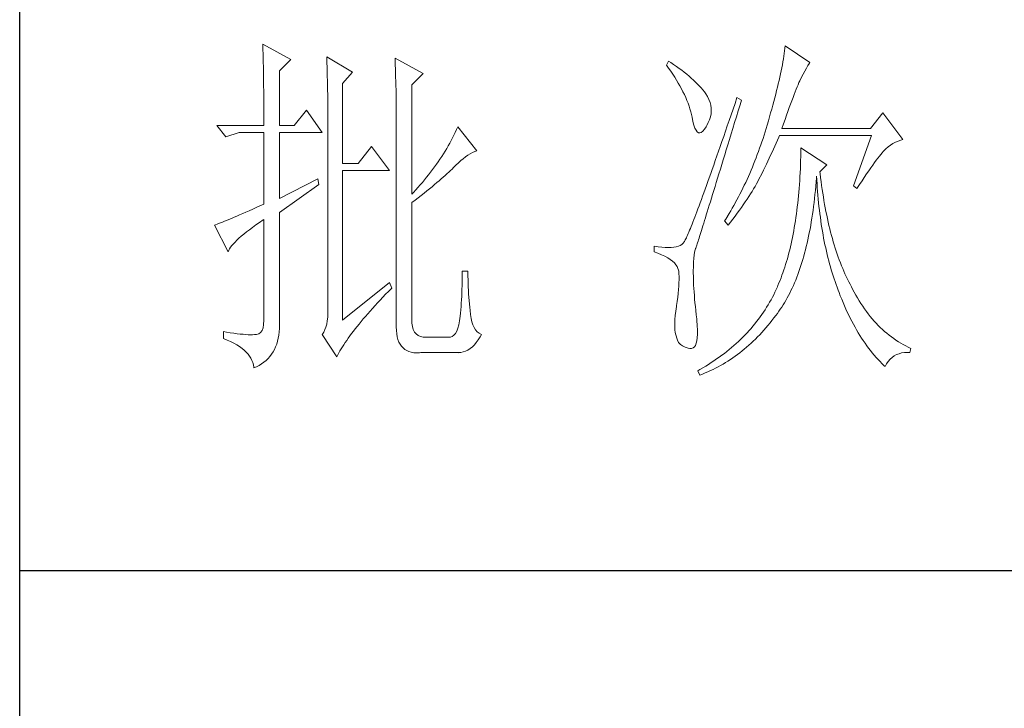
# Model space of a CAD drawing. Units: millimetres. Extents: x 39016 to 44721, y -50968 to -33199.
# Drawn here: x 44116 to 44321, y -35097 to -34954 of the extents above; entities that cross this region are included whole.
import ezdxf

# ---------------------------------------------------------------- set-up
doc = ezdxf.new("R2010")
doc.units = ezdxf.units.MM
doc.layers.add('轮廓线', color=7, linetype='Continuous', lineweight=25)

# ---------------------------------------------------------------- blocks, each defined once
blk = doc.blocks.new('A3')
for p, q in [((3400.05, -1395), (3400.05, 1395)), ((3750, 178.52), (3400.05, 178.52))]:
    blk.add_line(p, q)
at = {"layer": '轮廓线', "color": 7, "lineweight": 0}
for p, q in [((3433.76, 251.59), (3433.77, 251.17)), ((3437.65, 249.45), (3433.76, 251.59)), ((3506.21, 251.39), (3506.17, 251.05)), ((3509.63, 249.06), (3506.21, 251.39)), ((3433.77, 251.17), (3433.78, 250.75)), ((3433.78, 250.75), (3433.8, 250.31)), ((3433.8, 250.31), (3433.81, 249.88)), ((3506.01, 249.94), (3505.95, 249.55)), ((3506.07, 250.32), (3506.01, 249.94)), ((3506.12, 250.69), (3506.07, 250.32)), ((3506.17, 251.05), (3506.12, 250.69)), ((3433.81, 249.88), (3433.82, 249.43)), ((3433.82, 249.43), (3433.83, 248.99)), ((3433.83, 248.99), (3433.84, 248.53)), ((3433.84, 248.53), (3433.85, 248.07)), ((3436.09, 247.89), (3437.65, 249.45)), ((3442.62, 249.84), (3442.64, 249.39)), ((3446.2, 247.7), (3442.62, 249.84)), ((3442.64, 249.39), (3442.65, 248.94)), ((3442.65, 248.94), (3442.67, 248.48)), ((3452.1, 249.64), (3452.13, 249.16)), ((3455.99, 247.51), (3452.1, 249.64)), ((3452.13, 249.16), (3452.14, 248.68)), ((3452.14, 248.68), (3452.16, 248.2)), ((3490.04, 249.26), (3489.73, 248.67)), ((3489.73, 248.67), (3490.04, 248.26)), ((3490.34, 249.05), (3490.04, 249.26)), ((3490.74, 248.79), (3490.34, 249.05)), ((3491.13, 248.51), (3490.74, 248.79)), ((3505.81, 248.75), (3505.73, 248.33)), ((3505.89, 249.16), (3505.81, 248.75)), ((3505.95, 249.55), (3505.89, 249.16)), ((3509.15, 248.26), (3509.36, 248.62)), ((3509.36, 248.62), (3509.56, 248.95)), ((3509.56, 248.95), (3509.63, 249.06)), ((3433.85, 248.07), (3433.86, 247.61)), ((3433.86, 247.61), (3433.86, 247.14)), ((3436.09, 240.31), (3436.09, 247.89)), ((3442.67, 248.48), (3442.69, 248.01)), ((3442.69, 248.01), (3442.7, 247.55)), ((3442.7, 247.55), (3442.71, 247.08)), ((3444.8, 246.14), (3446.2, 247.7)), ((3452.16, 248.2), (3452.18, 247.71)), ((3452.18, 247.71), (3452.23, 245.78)), ((3454.43, 245.95), (3455.99, 247.51)), ((3490.04, 248.26), (3490.33, 247.85)), ((3490.33, 247.85), (3490.61, 247.44)), ((3490.61, 247.44), (3490.88, 247.03)), ((3491.5, 248.24), (3491.13, 248.51)), ((3491.87, 247.97), (3491.5, 248.24)), ((3492.21, 247.7), (3491.87, 247.97)), ((3492.55, 247.42), (3492.21, 247.7)), ((3492.88, 247.15), (3492.55, 247.42)), ((3493.19, 246.88), (3492.88, 247.15)), ((3505.56, 247.47), (3505.46, 247.03)), ((3505.65, 247.91), (3505.56, 247.47)), ((3505.73, 248.33), (3505.65, 247.91)), ((3508.47, 247.01), (3508.7, 247.45)), ((3508.7, 247.45), (3508.93, 247.87)), ((3508.93, 247.87), (3509.15, 248.26)), ((3433.86, 247.14), (3433.87, 246.66)), ((3433.87, 246.66), (3433.88, 246.18)), ((3433.88, 246.18), (3433.88, 245.69)), ((3442.71, 247.08), (3442.72, 246.6)), ((3442.72, 246.6), (3442.74, 246.12)), ((3442.74, 246.12), (3442.74, 245.64)), ((3444.8, 235.06), (3444.8, 246.14)), ((3454.43, 230.78), (3454.43, 245.95)), ((3490.88, 247.03), (3491.14, 246.62)), ((3491.14, 246.62), (3491.38, 246.21)), ((3491.38, 246.21), (3491.61, 245.81)), ((3491.61, 245.81), (3491.83, 245.4)), ((3493.49, 246.61), (3493.19, 246.88)), ((3493.77, 246.34), (3493.49, 246.61)), ((3494.04, 246.07), (3493.77, 246.34)), ((3494.31, 245.79), (3494.04, 246.07)), ((3494.56, 245.52), (3494.31, 245.79)), ((3505.25, 246.11), (3505.14, 245.64)), ((3505.36, 246.57), (3505.25, 246.11)), ((3505.46, 247.03), (3505.36, 246.57)), ((3507.87, 245.68), (3507.99, 245.98)), ((3507.99, 245.98), (3508.11, 246.26)), ((3508.11, 246.26), (3508.22, 246.5)), ((3508.22, 246.5), (3508.23, 246.53)), ((3508.23, 246.53), (3508.47, 247.01)), ((3433.88, 245.69), (3433.89, 245.2)), ((3433.89, 245.2), (3433.89, 244.7)), ((3433.89, 244.7), (3433.9, 244.19)), ((3442.74, 245.64), (3442.75, 245.15)), ((3442.75, 245.15), (3442.76, 244.65)), ((3442.76, 244.65), (3442.76, 244.16)), ((3452.23, 245.78), (3452.24, 245.3)), ((3452.24, 245.3), (3452.25, 244.81)), ((3452.25, 244.81), (3452.25, 244.33)), ((3491.83, 245.4), (3492.03, 245)), ((3492.03, 245), (3492.23, 244.6)), ((3492.23, 244.6), (3492.41, 244.2)), ((3494.79, 245.25), (3494.56, 245.52)), ((3495.01, 244.98), (3494.79, 245.25)), ((3495.19, 244.73), (3495.01, 244.98)), ((3495.43, 244.33), (3495.19, 244.73)), ((3504.9, 244.66), (3504.77, 244.16)), ((3505.02, 245.15), (3504.9, 244.66)), ((3505.14, 245.64), (3505.02, 245.15)), ((3507.29, 244.19), (3507.45, 244.61)), ((3507.45, 244.61), (3507.6, 244.99)), ((3507.6, 244.99), (3507.74, 245.35)), ((3507.74, 245.35), (3507.87, 245.68)), ((3433.9, 244.19), (3433.9, 243.68)), ((3433.9, 243.68), (3433.91, 243.17)), ((3433.91, 243.17), (3433.91, 242.64)), ((3442.76, 244.16), (3442.77, 243.66)), ((3442.77, 243.66), (3442.77, 243.15)), ((3442.77, 243.15), (3442.77, 242.64)), ((3452.25, 244.33), (3452.26, 243.37)), ((3452.26, 243.37), (3452.26, 242.88)), ((3492.41, 244.2), (3492.58, 243.8)), ((3492.58, 243.8), (3492.73, 243.4)), ((3492.73, 243.4), (3492.87, 243)), ((3495.63, 243.93), (3495.43, 244.33)), ((3495.78, 243.53), (3495.63, 243.93)), ((3495.88, 243.12), (3495.78, 243.53)), ((3495.94, 242.72), (3495.88, 243.12)), ((3499.25, 243.38), (3498.97, 242.57)), ((3499.52, 244.2), (3499.25, 243.38)), ((3500.15, 243.81), (3499.52, 244.2)), ((3499.7, 242.34), (3499.95, 243.19)), ((3499.95, 243.19), (3500.15, 243.81)), ((3504.49, 243.13), (3504.35, 242.6)), ((3504.63, 243.65), (3504.49, 243.13)), ((3504.77, 244.16), (3504.63, 243.65)), ((3506.77, 242.8), (3506.95, 243.29)), ((3506.95, 243.29), (3507.13, 243.76)), ((3507.13, 243.76), (3507.29, 244.19)), ((3433.91, 242.64), (3433.91, 242.12)), ((3433.91, 242.12), (3433.91, 241.58)), ((3439.82, 242.45), (3438.11, 240.31)), ((3442, 239.34), (3439.82, 242.45)), ((3442.77, 242.64), (3442.78, 242.13)), ((3442.78, 242.13), (3442.78, 215.43)), ((3452.26, 242.88), (3452.26, 242.64)), ((3452.26, 242.64), (3452.26, 212.9)), ((3492.87, 243), (3493, 242.61)), ((3493, 242.61), (3493.12, 242.21)), ((3493.12, 242.21), (3493.22, 241.82)), ((3493.22, 241.82), (3493.3, 241.48)), ((3495.84, 241.52), (3495.92, 241.92)), ((3495.92, 241.92), (3495.96, 242.32)), ((3495.96, 242.32), (3495.94, 242.72)), ((3498.7, 241.78), (3498.44, 241.01)), ((3498.97, 242.57), (3498.7, 241.78)), ((3499.44, 241.51), (3499.7, 242.34)), ((3504.19, 242.06), (3504.03, 241.51)), ((3504.35, 242.6), (3504.19, 242.06)), ((3506.18, 241.15), (3506.38, 241.73)), ((3506.38, 241.73), (3506.58, 242.28)), ((3506.58, 242.28), (3506.77, 242.8)), ((3519.74, 242.06), (3518.03, 239.92)), ((3522.53, 238.37), (3519.74, 242.06)), ((3433.91, 241.58), (3433.91, 240.31)), ((3493.3, 241.48), (3493.42, 240.88)), ((3493.42, 240.88), (3493.55, 240.37)), ((3493.55, 240.37), (3493.69, 239.96)), ((3495.32, 240.31), (3495.54, 240.72)), ((3495.54, 240.72), (3495.72, 241.12)), ((3495.72, 241.12), (3495.84, 241.52)), ((3498.44, 241.01), (3498.18, 240.26)), ((3498.95, 239.92), (3499.19, 240.71)), ((3499.19, 240.71), (3499.44, 241.51)), ((3503.71, 240.38), (3503.57, 239.92)), ((3503.87, 240.95), (3503.71, 240.38)), ((3504.03, 241.51), (3503.87, 240.95)), ((3505.74, 239.92), (3505.97, 240.55)), ((3505.97, 240.55), (3506.18, 241.15)), ((3433.91, 240.31), (3427.38, 240.31)), ((3427.38, 240.31), (3428.63, 238.76)), ((3428.63, 238.76), (3430.49, 239.34)), ((3430.49, 239.34), (3433.91, 239.34)), ((3433.91, 239.34), (3433.91, 229.42)), ((3438.11, 240.31), (3436.09, 240.31)), ((3436.09, 230.2), (3436.09, 239.34)), ((3436.09, 239.34), (3442, 239.34)), ((3460.27, 238.99), (3460.08, 238.61)), ((3460.46, 239.36), (3460.27, 238.99)), ((3460.64, 239.74), (3460.46, 239.36)), ((3460.81, 240.12), (3460.64, 239.74)), ((3463.46, 236.81), (3460.81, 240.12)), ((3493.69, 239.96), (3493.84, 239.65)), ((3493.84, 239.65), (3494, 239.43)), ((3494, 239.43), (3494.18, 239.31)), ((3494.18, 239.31), (3494.36, 239.29)), ((3494.36, 239.29), (3494.57, 239.36)), ((3494.57, 239.36), (3494.78, 239.53)), ((3494.78, 239.53), (3495, 239.79)), ((3495, 239.79), (3495.24, 240.15)), ((3495.24, 240.15), (3495.32, 240.31)), ((3497.92, 239.52), (3497.68, 238.8)), ((3498.18, 240.26), (3497.92, 239.52)), ((3498.49, 238.39), (3498.72, 239.14)), ((3498.72, 239.14), (3498.95, 239.92)), ((3503.28, 238.99), (3503.13, 238.53)), ((3503.42, 239.46), (3503.28, 238.99)), ((3503.57, 239.92), (3503.42, 239.46)), ((3518.03, 239.92), (3505.74, 239.92)), ((3459.68, 237.87), (3459.47, 237.49)), ((3459.89, 238.24), (3459.68, 237.87)), ((3460.08, 238.61), (3459.89, 238.24)), ((3497.44, 238.09), (3497.2, 237.41)), ((3497.68, 238.8), (3497.44, 238.09)), ((3498.04, 236.94), (3498.26, 237.65)), ((3498.26, 237.65), (3498.49, 238.39)), ((3502.82, 237.62), (3502.66, 237.17)), ((3502.97, 238.07), (3502.82, 237.62)), ((3503.13, 238.53), (3502.97, 238.07)), ((3504.77, 237.44), (3504.96, 237.87)), ((3504.96, 237.87), (3505.15, 238.29)), ((3505.15, 238.29), (3505.33, 238.72)), ((3505.33, 238.72), (3505.43, 238.95)), ((3505.43, 238.95), (3518.18, 238.95)), ((3518.18, 238.95), (3515.69, 231.95)), ((3520.49, 237.37), (3520.81, 237.6)), ((3520.81, 237.6), (3521.14, 237.81)), ((3521.14, 237.81), (3521.5, 238)), ((3521.5, 238), (3521.86, 238.16)), ((3521.86, 238.16), (3522.24, 238.29)), ((3522.24, 238.29), (3522.53, 238.37)), ((3448.84, 237.4), (3446.97, 235.06)), ((3451.33, 234.09), (3448.84, 237.4)), ((3458.81, 236.39), (3458.57, 236.02)), ((3459.04, 236.76), (3458.81, 236.39)), ((3459.26, 237.12), (3459.04, 236.76)), ((3459.47, 237.49), (3459.26, 237.12)), ((3462.21, 236.18), (3462.54, 236.38)), ((3462.54, 236.38), (3462.86, 236.55)), ((3462.86, 236.55), (3463.18, 236.7)), ((3463.18, 236.7), (3463.46, 236.81)), ((3496.96, 236.74), (3496.74, 236.09)), ((3497.2, 237.41), (3496.96, 236.74)), ((3497.62, 235.56), (3497.83, 236.24)), ((3497.83, 236.24), (3498.04, 236.94)), ((3502.33, 236.28), (3502.17, 235.84)), ((3502.5, 236.72), (3502.33, 236.28)), ((3502.66, 237.17), (3502.5, 236.72)), ((3504.19, 236.18), (3504.39, 236.6)), ((3504.39, 236.6), (3504.58, 237.02)), ((3504.58, 237.02), (3504.77, 237.44)), ((3508.38, 236.61), (3508.36, 236.03)), ((3508.38, 237.2), (3508.38, 236.61)), ((3511.96, 234.87), (3508.38, 237.2)), ((3519.27, 236.07), (3519.46, 236.31)), ((3519.46, 236.31), (3519.64, 236.53)), ((3519.64, 236.53), (3519.8, 236.72)), ((3519.8, 236.72), (3519.89, 236.81)), ((3519.89, 236.81), (3520.18, 237.1)), ((3520.18, 237.1), (3520.49, 237.37)), ((3446.97, 235.06), (3444.8, 235.06)), ((3457.83, 234.93), (3457.57, 234.57)), ((3458.09, 235.29), (3457.83, 234.93)), ((3458.33, 235.66), (3458.09, 235.29)), ((3458.57, 236.02), (3458.33, 235.66)), ((3460.53, 234.82), (3460.88, 235.14)), ((3460.88, 235.14), (3461.22, 235.44)), ((3461.22, 235.44), (3461.55, 235.71)), ((3461.55, 235.71), (3461.88, 235.95)), ((3461.88, 235.95), (3462.21, 236.18)), ((3496.51, 235.45), (3496.3, 234.83)), ((3496.74, 236.09), (3496.51, 235.45)), ((3497.22, 234.25), (3497.41, 234.89)), ((3497.41, 234.89), (3497.62, 235.56)), ((3501.83, 234.97), (3501.65, 234.53)), ((3502, 235.4), (3501.83, 234.97)), ((3502.17, 235.84), (3502, 235.4)), ((3503.2, 234.12), (3503.6, 234.94)), ((3503.6, 234.94), (3503.8, 235.35)), ((3503.8, 235.35), (3504, 235.77)), ((3504, 235.77), (3504.19, 236.18)), ((3508.33, 234.89), (3508.31, 234.33)), ((3508.35, 235.46), (3508.33, 234.89)), ((3508.36, 236.03), (3508.35, 235.46)), ((3511.03, 233.9), (3511.96, 234.87)), ((3518.34, 234.82), (3518.59, 235.17)), ((3518.59, 235.17), (3518.83, 235.5)), ((3518.83, 235.5), (3519.06, 235.79)), ((3519.06, 235.79), (3519.27, 236.07)), ((3444.8, 213.29), (3444.8, 234.09)), ((3444.8, 234.09), (3451.33, 234.09)), ((3457.04, 233.85), (3456.76, 233.49)), ((3457.31, 234.21), (3457.04, 233.85)), ((3457.57, 234.57), (3457.31, 234.21)), ((3459.06, 233.4), (3459.31, 233.64)), ((3459.31, 233.64), (3459.56, 233.86)), ((3459.56, 233.86), (3459.78, 234.08)), ((3459.78, 234.08), (3460, 234.28)), ((3460, 234.28), (3460.19, 234.48)), ((3460.19, 234.48), (3460.53, 234.82)), ((3495.88, 233.65), (3495.68, 233.08)), ((3496.09, 234.23), (3495.88, 233.65)), ((3496.3, 234.83), (3496.09, 234.23)), ((3496.84, 233.02), (3497.02, 233.62)), ((3497.02, 233.62), (3497.22, 234.25)), ((3501.29, 233.68), (3501.11, 233.26)), ((3501.47, 234.11), (3501.29, 233.68)), ((3501.65, 234.53), (3501.47, 234.11)), ((3502.79, 233.31), (3503, 233.71)), ((3503, 233.71), (3503.2, 234.12)), ((3508.28, 233.77), (3508.25, 233.22)), ((3508.31, 234.33), (3508.28, 233.77)), ((3511.06, 233.64), (3511.03, 233.9)), ((3511.12, 233.08), (3511.06, 233.64)), ((3517.18, 233.12), (3517.49, 233.59)), ((3517.49, 233.59), (3517.79, 234.02)), ((3517.79, 234.02), (3518.07, 234.43)), ((3518.07, 234.43), (3518.34, 234.82)), ((3441.38, 232.92), (3436.09, 230.2)), ((3436.09, 228.26), (3441.53, 232.15)), ((3441.53, 232.15), (3441.38, 232.92)), ((3455.9, 232.42), (3455.59, 232.07)), ((3456.19, 232.78), (3455.9, 232.42)), ((3456.48, 233.13), (3456.19, 232.78)), ((3456.76, 233.49), (3456.48, 233.13)), ((3457.57, 232.11), (3457.9, 232.39)), ((3457.9, 232.39), (3458.21, 232.66)), ((3458.21, 232.66), (3458.51, 232.91)), ((3458.51, 232.91), (3458.79, 233.16)), ((3458.79, 233.16), (3459.06, 233.4)), ((3495.48, 232.53), (3495.29, 232)), ((3495.68, 233.08), (3495.48, 232.53)), ((3496.48, 231.85), (3496.65, 232.43)), ((3496.65, 232.43), (3496.84, 233.02)), ((3500.73, 232.43), (3500.53, 232.02)), ((3500.92, 232.84), (3500.73, 232.43)), ((3501.11, 233.26), (3500.92, 232.84)), ((3502.03, 231.87), (3502.22, 232.21)), ((3502.22, 232.21), (3502.4, 232.54)), ((3502.4, 232.54), (3502.57, 232.87)), ((3502.57, 232.87), (3502.73, 233.19)), ((3502.73, 233.19), (3502.79, 233.31)), ((3508.18, 232.14), (3508.14, 231.6)), ((3508.22, 232.68), (3508.18, 232.14)), ((3508.25, 233.22), (3508.22, 232.68)), ((3510.45, 231.9), (3510.5, 232.49)), ((3510.5, 232.49), (3510.55, 233.08)), ((3510.55, 233.08), (3510.56, 233.31)), ((3510.56, 233.31), (3510.59, 232.77)), ((3510.59, 232.77), (3510.62, 232.23)), ((3510.62, 232.23), (3510.66, 231.69)), ((3511.19, 232.54), (3511.12, 233.08)), ((3511.26, 232), (3511.19, 232.54)), ((3516.51, 232.11), (3516.86, 232.63)), ((3516.86, 232.63), (3517.18, 233.12)), ((3454.65, 231.02), (3454.43, 230.78)), ((3454.97, 231.37), (3454.65, 231.02)), ((3455.28, 231.72), (3454.97, 231.37)), ((3455.59, 232.07), (3455.28, 231.72)), ((3455.72, 230.62), (3456.12, 230.94)), ((3456.12, 230.94), (3456.5, 231.24)), ((3456.5, 231.24), (3456.87, 231.54)), ((3456.87, 231.54), (3457.23, 231.83)), ((3457.23, 231.83), (3457.57, 232.11)), ((3494.93, 230.98), (3494.75, 230.5)), ((3495.11, 231.48), (3494.93, 230.98)), ((3495.29, 232), (3495.11, 231.48)), ((3496.14, 230.76), (3496.31, 231.3)), ((3496.31, 231.3), (3496.48, 231.85)), ((3499.93, 230.8), (3499.73, 230.41)), ((3500.13, 231.21), (3499.93, 230.8)), ((3500.33, 231.61), (3500.13, 231.21)), ((3500.53, 232.02), (3500.33, 231.61)), ((3501.16, 230.45), (3501.39, 230.82)), ((3501.39, 230.82), (3501.61, 231.17)), ((3501.61, 231.17), (3501.82, 231.53)), ((3501.82, 231.53), (3502.03, 231.87)), ((3508.1, 231.08), (3508.05, 230.56)), ((3508.14, 231.6), (3508.1, 231.08)), ((3510.34, 230.75), (3510.4, 231.32)), ((3510.4, 231.32), (3510.45, 231.9)), ((3510.66, 231.69), (3510.7, 231.16)), ((3510.7, 231.16), (3510.74, 230.63)), ((3511.34, 231.46), (3511.26, 232)), ((3511.42, 230.93), (3511.34, 231.46)), ((3511.5, 230.41), (3511.42, 230.93)), ((3515.69, 231.95), (3516.16, 231.56)), ((3516.16, 231.56), (3516.51, 232.11)), ((3433.91, 229.42), (3433.37, 229.18)), ((3454.43, 229.62), (3454.88, 229.96)), ((3454.43, 213.29), (3454.43, 229.62)), ((3454.88, 229.96), (3455.31, 230.29)), ((3455.31, 230.29), (3455.72, 230.62)), ((3494.42, 229.59), (3494.26, 229.15)), ((3494.58, 230.03), (3494.42, 229.59)), ((3494.75, 230.5), (3494.58, 230.03)), ((3495.68, 229.27), (3495.83, 229.75)), ((3495.83, 229.75), (3495.98, 230.25)), ((3495.98, 230.25), (3496.14, 230.76)), ((3499.52, 230.01), (3499.09, 229.23)), ((3499.73, 230.41), (3499.52, 230.01)), ((3500.4, 229.33), (3500.66, 229.71)), ((3500.66, 229.71), (3500.92, 230.08)), ((3500.92, 230.08), (3501.16, 230.45)), ((3507.95, 229.54), (3507.89, 229.03)), ((3508, 230.04), (3507.95, 229.54)), ((3508.05, 230.56), (3508, 230.04)), ((3510.14, 229.08), (3510.21, 229.63)), ((3510.21, 229.63), (3510.28, 230.19)), ((3510.28, 230.19), (3510.34, 230.75)), ((3510.74, 230.63), (3510.79, 230.11)), ((3510.79, 230.11), (3510.84, 229.6)), ((3510.84, 229.6), (3510.89, 229.09)), ((3511.58, 229.89), (3511.5, 230.41)), ((3511.67, 229.38), (3511.58, 229.89)), ((3430.97, 228.11), (3430.55, 227.92)), ((3431.42, 228.3), (3430.97, 228.11)), ((3431.88, 228.5), (3431.42, 228.3)), ((3432.36, 228.72), (3431.88, 228.5)), ((3432.86, 228.94), (3432.36, 228.72)), ((3433.37, 229.18), (3432.86, 228.94)), ((3436.09, 213.09), (3436.09, 228.26)), ((3493.95, 228.34), (3493.81, 227.97)), ((3494.1, 228.74), (3493.95, 228.34)), ((3494.26, 229.15), (3494.1, 228.74)), ((3495.27, 227.93), (3495.4, 228.36)), ((3495.4, 228.36), (3495.54, 228.81)), ((3495.54, 228.81), (3495.68, 229.27)), ((3498.43, 228.09), (3497.97, 227.34)), ((3498.65, 228.47), (3498.43, 228.09)), ((3498.87, 228.85), (3498.65, 228.47)), ((3499.09, 229.23), (3498.87, 228.85)), ((3499.25, 227.75), (3499.55, 228.15)), ((3499.55, 228.15), (3499.85, 228.55)), ((3499.85, 228.55), (3500.13, 228.94)), ((3500.13, 228.94), (3500.4, 229.33)), ((3507.76, 228.05), (3507.69, 227.57)), ((3507.83, 228.54), (3507.76, 228.05)), ((3507.89, 229.03), (3507.83, 228.54)), ((3509.99, 228.01), (3510.07, 228.54)), ((3510.07, 228.54), (3510.14, 229.08)), ((3510.89, 229.09), (3510.95, 228.58)), ((3510.95, 228.58), (3511.01, 228.08)), ((3511.01, 228.08), (3511.08, 227.58)), ((3511.77, 228.88), (3511.67, 229.38)), ((3511.86, 228.38), (3511.77, 228.88)), ((3511.96, 227.89), (3511.86, 228.38)), ((3427.64, 226.71), (3427.41, 226.63)), ((3427.88, 226.81), (3427.64, 226.71)), ((3428.15, 226.91), (3427.88, 226.81)), ((3428.43, 227.03), (3428.15, 226.91)), ((3428.74, 227.15), (3428.43, 227.03)), ((3429.06, 227.28), (3428.74, 227.15)), ((3429.41, 227.43), (3429.06, 227.28)), ((3429.77, 227.58), (3429.41, 227.43)), ((3430.15, 227.75), (3429.77, 227.58)), ((3430.55, 227.92), (3430.15, 227.75)), ((3432.8, 226.52), (3433.29, 226.86)), ((3433.29, 226.86), (3433.81, 227.21)), ((3433.81, 227.21), (3433.91, 227.28)), ((3433.91, 227.28), (3433.91, 213.29)), ((3493.41, 226.93), (3493.29, 226.62)), ((3493.54, 227.26), (3493.41, 226.93)), ((3493.67, 227.6), (3493.54, 227.26)), ((3493.81, 227.97), (3493.67, 227.6)), ((3494.8, 226.41), (3494.91, 226.77)), ((3494.91, 226.77), (3495.02, 227.14)), ((3495.02, 227.14), (3495.14, 227.53)), ((3495.14, 227.53), (3495.27, 227.93)), ((3497.97, 227.34), (3497.81, 227.09)), ((3497.81, 227.09), (3498.28, 226.51)), ((3498.28, 226.51), (3498.61, 226.93)), ((3498.61, 226.93), (3498.94, 227.34)), ((3498.94, 227.34), (3499.25, 227.75)), ((3507.63, 227.09), (3507.55, 226.62)), ((3507.69, 227.57), (3507.63, 227.09)), ((3509.74, 226.45), (3509.83, 226.96)), ((3509.83, 226.96), (3509.91, 227.48)), ((3509.91, 227.48), (3509.99, 228.01)), ((3511.08, 227.58), (3511.14, 227.09)), ((3511.14, 227.09), (3511.21, 226.6)), ((3512.06, 227.4), (3511.96, 227.89)), ((3512.17, 226.93), (3512.06, 227.4)), ((3512.28, 226.45), (3512.17, 226.93)), ((3427.21, 226.55), (3427.07, 226.51)), ((3427.07, 226.51), (3428.94, 222.81)), ((3427.41, 226.63), (3427.21, 226.55)), ((3431.13, 225.25), (3431.5, 225.55)), ((3431.5, 225.55), (3431.91, 225.86)), ((3431.91, 225.86), (3432.34, 226.18)), ((3432.34, 226.18), (3432.8, 226.52)), ((3492.75, 225.32), (3492.66, 225.11)), ((3492.85, 225.54), (3492.75, 225.32)), ((3492.95, 225.79), (3492.85, 225.54)), ((3493.06, 226.05), (3492.95, 225.79)), ((3493.17, 226.32), (3493.06, 226.05)), ((3493.29, 226.62), (3493.17, 226.32)), ((3494.41, 225.18), (3494.5, 225.47)), ((3494.5, 225.47), (3494.59, 225.76)), ((3494.59, 225.76), (3494.69, 226.08)), ((3494.69, 226.08), (3494.8, 226.41)), ((3507.39, 225.69), (3507.31, 225.24)), ((3507.47, 226.15), (3507.39, 225.69)), ((3507.55, 226.62), (3507.47, 226.15)), ((3509.45, 224.95), (3509.55, 225.44)), ((3509.55, 225.44), (3509.65, 225.94)), ((3509.65, 225.94), (3509.74, 226.45)), ((3511.21, 226.6), (3511.29, 226.12)), ((3511.29, 226.12), (3511.37, 225.64)), ((3511.37, 225.64), (3511.45, 225.17)), ((3512.39, 225.99), (3512.28, 226.45)), ((3512.51, 225.53), (3512.39, 225.99)), ((3512.63, 225.07), (3512.51, 225.53)), ((3429.68, 223.9), (3429.91, 224.15)), ((3429.91, 224.15), (3430.17, 224.41)), ((3430.17, 224.41), (3430.46, 224.68)), ((3430.46, 224.68), (3430.78, 224.96)), ((3430.78, 224.96), (3431.13, 225.25)), ((3492.06, 223.98), (3491.87, 223.82)), ((3492.07, 223.99), (3492.06, 223.98)), ((3492.12, 224.05), (3492.07, 223.99)), ((3492.17, 224.12), (3492.12, 224.05)), ((3492.22, 224.21), (3492.17, 224.12)), ((3492.28, 224.32), (3492.22, 224.21)), ((3492.35, 224.44), (3492.28, 224.32)), ((3492.42, 224.58), (3492.35, 224.44)), ((3492.5, 224.74), (3492.42, 224.58)), ((3492.57, 224.91), (3492.5, 224.74)), ((3492.66, 225.11), (3492.57, 224.91)), ((3494, 223.89), (3494.06, 224.06)), ((3494.06, 224.06), (3494.12, 224.25)), ((3494.12, 224.25), (3494.18, 224.45)), ((3494.18, 224.45), (3494.26, 224.68)), ((3494.26, 224.68), (3494.33, 224.92)), ((3494.33, 224.92), (3494.41, 225.18)), ((3507.13, 224.35), (3507.03, 223.92)), ((3507.22, 224.79), (3507.13, 224.35)), ((3507.31, 225.24), (3507.22, 224.79)), ((3509.13, 223.53), (3509.24, 224)), ((3509.24, 224), (3509.35, 224.47)), ((3509.35, 224.47), (3509.45, 224.95)), ((3511.45, 225.17), (3511.54, 224.7)), ((3511.54, 224.7), (3511.63, 224.24)), ((3511.63, 224.24), (3511.72, 223.78)), ((3512.75, 224.62), (3512.63, 225.07)), ((3512.88, 224.18), (3512.75, 224.62)), ((3513.01, 223.75), (3512.88, 224.18)), ((3428.94, 222.81), (3429.03, 223.01)), ((3429.03, 223.01), (3429.15, 223.22)), ((3429.15, 223.22), (3429.3, 223.44)), ((3429.3, 223.44), (3429.47, 223.67)), ((3429.47, 223.67), (3429.68, 223.9)), ((3488.02, 223.59), (3488.02, 222.81)), ((3488.03, 223.59), (3488.02, 223.59)), ((3488.02, 222.81), (3488.56, 222.61)), ((3488.57, 223.5), (3488.03, 223.59)), ((3488.56, 222.61), (3489.06, 222.39)), ((3489.08, 223.43), (3488.57, 223.5)), ((3489.56, 223.39), (3489.08, 223.43)), ((3490, 223.37), (3489.56, 223.39)), ((3490.4, 223.38), (3490, 223.37)), ((3490.77, 223.42), (3490.4, 223.38)), ((3491.1, 223.48), (3490.77, 223.42)), ((3491.39, 223.56), (3491.1, 223.48)), ((3491.65, 223.68), (3491.39, 223.56)), ((3491.87, 223.82), (3491.65, 223.68)), ((3493.57, 222.35), (3493.64, 222.74)), ((3493.64, 222.74), (3493.72, 223.05)), ((3493.72, 223.05), (3493.77, 223.2)), ((3493.77, 223.2), (3493.79, 223.24)), ((3493.79, 223.24), (3493.81, 223.31)), ((3493.81, 223.31), (3493.84, 223.39)), ((3493.84, 223.39), (3493.87, 223.48)), ((3493.87, 223.48), (3493.91, 223.6)), ((3493.91, 223.6), (3493.95, 223.73)), ((3493.95, 223.73), (3494, 223.89)), ((3506.73, 222.65), (3506.62, 222.24)), ((3506.83, 223.07), (3506.73, 222.65)), ((3506.94, 223.49), (3506.83, 223.07)), ((3507.03, 223.92), (3506.94, 223.49)), ((3508.77, 222.17), (3508.9, 222.62)), ((3508.9, 222.62), (3509.02, 223.07)), ((3509.02, 223.07), (3509.13, 223.53)), ((3511.72, 223.78), (3511.82, 223.33)), ((3511.82, 223.33), (3511.92, 222.88)), ((3511.92, 222.88), (3512.02, 222.44)), ((3513.14, 223.32), (3513.01, 223.75)), ((3513.28, 222.89), (3513.14, 223.32)), ((3513.42, 222.48), (3513.28, 222.89)), ((3489.06, 222.39), (3489.51, 222.18)), ((3489.51, 222.18), (3489.91, 221.96)), ((3489.91, 221.96), (3490.27, 221.73)), ((3490.27, 221.73), (3490.58, 221.49)), ((3490.58, 221.49), (3490.84, 221.25)), ((3490.84, 221.25), (3491.06, 221.01)), ((3493.47, 220.76), (3493.49, 221.37)), ((3493.49, 221.37), (3493.52, 221.9)), ((3493.52, 221.9), (3493.57, 222.35)), ((3506.39, 221.44), (3506.27, 221.04)), ((3506.51, 221.83), (3506.39, 221.44)), ((3506.62, 222.24), (3506.51, 221.83)), ((3508.38, 220.88), (3508.52, 221.3)), ((3508.52, 221.3), (3508.65, 221.73)), ((3508.65, 221.73), (3508.77, 222.17)), ((3512.02, 222.44), (3512.13, 222)), ((3512.13, 222), (3512.24, 221.56)), ((3512.24, 221.56), (3512.36, 221.13)), ((3513.57, 222.07), (3513.42, 222.48)), ((3513.71, 221.66), (3513.57, 222.07)), ((3513.86, 221.26), (3513.71, 221.66)), ((3514.02, 220.87), (3513.86, 221.26)), ((3462.21, 220.09), (3461.43, 220.09)), ((3461.43, 220.09), (3461.43, 219.58)), ((3462.21, 219.93), (3462.21, 220.09)), ((3462.21, 219.42), (3462.21, 219.93)), ((3491.06, 221.01), (3491.22, 220.75)), ((3491.22, 220.75), (3491.34, 220.49)), ((3491.34, 220.49), (3491.42, 220.23)), ((3491.42, 220.23), (3491.44, 220.09)), ((3491.44, 220.09), (3491.46, 219.73)), ((3493.46, 220.09), (3493.47, 220.76)), ((3493.46, 219.81), (3493.46, 220.09)), ((3505.89, 219.9), (3505.76, 219.54)), ((3506.02, 220.28), (3505.89, 219.9)), ((3506.15, 220.66), (3506.02, 220.28)), ((3506.27, 221.04), (3506.15, 220.66)), ((3507.96, 219.66), (3508.11, 220.06)), ((3508.11, 220.06), (3508.25, 220.47)), ((3508.25, 220.47), (3508.38, 220.88)), ((3512.36, 221.13), (3512.47, 220.71)), ((3512.47, 220.71), (3512.6, 220.29)), ((3512.6, 220.29), (3512.72, 219.87)), ((3512.72, 219.87), (3512.85, 219.46)), ((3514.18, 220.48), (3514.02, 220.87)), ((3514.34, 220.1), (3514.18, 220.48)), ((3514.5, 219.73), (3514.34, 220.1)), ((3451.33, 218.53), (3444.8, 213.29)), ((3451.64, 217.76), (3451.33, 218.53)), ((3461.42, 218.58), (3461.4, 218.08)), ((3461.43, 219.08), (3461.42, 218.58)), ((3461.43, 219.58), (3461.43, 219.08)), ((3462.22, 218.91), (3462.21, 219.42)), ((3462.24, 218.41), (3462.22, 218.91)), ((3491.47, 218.5), (3491.44, 218.04)), ((3491.46, 219.73), (3491.48, 219.35)), ((3491.48, 218.94), (3491.47, 218.5)), ((3491.48, 219.35), (3491.48, 218.94)), ((3493.47, 219.42), (3493.46, 219.81)), ((3493.48, 219.02), (3493.47, 219.42)), ((3493.5, 218.6), (3493.48, 219.02)), ((3493.51, 218.16), (3493.5, 218.6)), ((3505.49, 218.82), (3505.34, 218.47)), ((3505.63, 219.17), (3505.49, 218.82)), ((3505.76, 219.54), (3505.63, 219.17)), ((3507.34, 218.13), (3507.5, 218.5)), ((3507.5, 218.5), (3507.66, 218.88)), ((3507.66, 218.88), (3507.81, 219.26)), ((3507.81, 219.26), (3507.96, 219.66)), ((3512.85, 219.46), (3512.98, 219.06)), ((3512.98, 219.06), (3513.12, 218.66)), ((3513.12, 218.66), (3513.26, 218.26)), ((3514.67, 219.36), (3514.5, 219.73)), ((3514.85, 219), (3514.67, 219.36)), ((3515.02, 218.64), (3514.85, 219)), ((3515.2, 218.3), (3515.02, 218.64)), ((3450.8, 216.9), (3451.19, 217.31)), ((3451.19, 217.31), (3451.6, 217.72)), ((3451.6, 217.72), (3451.64, 217.76)), ((3461.38, 217.59), (3461.37, 217.1)), ((3461.4, 218.08), (3461.38, 217.59)), ((3462.25, 217.92), (3462.24, 218.41)), ((3462.28, 217.44), (3462.25, 217.92)), ((3462.31, 216.96), (3462.28, 217.44)), ((3491.41, 217.55), (3491.36, 217.03)), ((3491.44, 218.04), (3491.41, 217.55)), ((3493.54, 217.7), (3493.51, 218.16)), ((3493.57, 217.23), (3493.54, 217.7)), ((3493.61, 216.75), (3493.57, 217.23)), ((3504.79, 217.22), (3504.61, 216.85)), ((3504.96, 217.58), (3504.79, 217.22)), ((3505.12, 217.95), (3504.96, 217.58)), ((3505.2, 218.13), (3505.12, 217.95)), ((3505.34, 218.47), (3505.2, 218.13)), ((3506.84, 217.06), (3507.01, 217.41)), ((3507.01, 217.41), (3507.18, 217.77)), ((3507.18, 217.77), (3507.34, 218.13)), ((3513.26, 218.26), (3513.4, 217.87)), ((3513.4, 217.87), (3513.55, 217.48)), ((3513.55, 217.48), (3513.67, 217.17)), ((3513.67, 217.17), (3513.85, 216.7)), ((3515.38, 217.95), (3515.2, 218.3)), ((3515.55, 217.62), (3515.38, 217.95)), ((3515.77, 217.2), (3515.55, 217.62)), ((3516, 216.79), (3515.77, 217.2)), ((3449.68, 215.71), (3450.04, 216.1)), ((3450.04, 216.1), (3450.42, 216.5)), ((3450.42, 216.5), (3450.8, 216.9)), ((3461.31, 216.15), (3461.28, 215.67)), ((3461.34, 216.62), (3461.31, 216.15)), ((3461.37, 217.1), (3461.34, 216.62)), ((3462.34, 216.48), (3462.31, 216.96)), ((3462.38, 216.02), (3462.34, 216.48)), ((3462.42, 215.55), (3462.38, 216.02)), ((3491.23, 215.92), (3491.14, 215.33)), ((3491.3, 216.49), (3491.23, 215.92)), ((3491.36, 217.03), (3491.3, 216.49)), ((3493.65, 216.24), (3493.61, 216.75)), ((3493.69, 215.72), (3493.65, 216.24)), ((3504.04, 215.79), (3503.84, 215.44)), ((3504.24, 216.14), (3504.04, 215.79)), ((3504.43, 216.5), (3504.24, 216.14)), ((3504.61, 216.85), (3504.43, 216.5)), ((3506.11, 215.74), (3506.3, 216.06)), ((3506.3, 216.06), (3506.48, 216.39)), ((3506.48, 216.39), (3506.66, 216.72)), ((3506.66, 216.72), (3506.84, 217.06)), ((3513.85, 216.7), (3514.04, 216.23)), ((3514.04, 216.23), (3514.23, 215.76)), ((3514.23, 215.76), (3514.43, 215.31)), ((3516.23, 216.39), (3516, 216.79)), ((3516.47, 215.99), (3516.23, 216.39)), ((3516.71, 215.61), (3516.47, 215.99)), ((3442.78, 215.43), (3442.8, 214.81)), ((3442.8, 214.81), (3442.79, 214.24)), ((3448.32, 214.21), (3448.64, 214.57)), ((3448.64, 214.57), (3448.98, 214.95)), ((3448.98, 214.95), (3449.33, 215.33)), ((3449.33, 215.33), (3449.68, 215.71)), ((3461.21, 214.74), (3461.17, 214.28)), ((3461.25, 215.21), (3461.21, 214.74)), ((3461.28, 215.67), (3461.25, 215.21)), ((3462.47, 215.1), (3462.42, 215.55)), ((3462.52, 214.65), (3462.47, 215.1)), ((3462.57, 214.09), (3462.52, 214.65)), ((3491.04, 214.57), (3490.97, 213.96)), ((3491.13, 215.23), (3491.04, 214.57)), ((3491.14, 215.33), (3491.13, 215.23)), ((3493.75, 215.19), (3493.69, 215.72)), ((3493.8, 214.64), (3493.75, 215.19)), ((3493.86, 214.06), (3493.8, 214.64)), ((3503.19, 214.42), (3502.97, 214.09)), ((3503.42, 214.76), (3503.19, 214.42)), ((3503.63, 215.1), (3503.42, 214.76)), ((3503.84, 215.44), (3503.63, 215.1)), ((3505.12, 214.26), (3505.33, 214.54)), ((3505.33, 214.54), (3505.53, 214.83)), ((3505.53, 214.83), (3505.73, 215.12)), ((3505.73, 215.12), (3505.92, 215.43)), ((3505.92, 215.43), (3506.11, 215.74)), ((3514.43, 215.31), (3514.62, 214.86)), ((3514.62, 214.86), (3514.82, 214.43)), ((3514.82, 214.43), (3515.03, 214)), ((3516.96, 215.24), (3516.71, 215.61)), ((3517.21, 214.87), (3516.96, 215.24)), ((3517.47, 214.52), (3517.21, 214.87)), ((3517.73, 214.17), (3517.47, 214.52)), ((3433.91, 213.29), (3433.88, 212.71)), ((3436.1, 212.64), (3436.09, 213.09)), ((3442.7, 213.22), (3442.62, 212.77)), ((3442.76, 213.71), (3442.7, 213.22)), ((3442.79, 214.24), (3442.76, 213.71)), ((3447.12, 212.78), (3447.41, 213.13)), ((3447.41, 213.13), (3447.7, 213.48)), ((3447.7, 213.48), (3448, 213.84)), ((3448, 213.84), (3448.32, 214.21)), ((3454.45, 212.89), (3454.43, 213.29)), ((3461.04, 213.23), (3460.94, 212.68)), ((3461.12, 213.87), (3461.04, 213.23)), ((3461.17, 214.28), (3461.12, 213.87)), ((3462.65, 213.56), (3462.57, 214.09)), ((3462.76, 213.08), (3462.65, 213.56)), ((3462.9, 212.66), (3462.76, 213.08)), ((3490.92, 213.39), (3490.9, 212.87)), ((3490.97, 213.96), (3490.92, 213.39)), ((3493.93, 213.48), (3493.86, 214.06)), ((3493.95, 213.25), (3493.93, 213.48)), ((3494.01, 212.55), (3493.95, 213.25)), ((3502.24, 213.11), (3501.99, 212.79)), ((3502.49, 213.43), (3502.24, 213.11)), ((3502.73, 213.76), (3502.49, 213.43)), ((3502.97, 214.09), (3502.73, 213.76)), ((3504.1, 212.92), (3504.37, 213.27)), ((3504.37, 213.27), (3504.65, 213.62)), ((3504.65, 213.62), (3504.92, 213.98)), ((3504.92, 213.98), (3505.12, 214.26)), ((3515.03, 214), (3515.24, 213.57)), ((3515.24, 213.57), (3515.45, 213.16)), ((3515.45, 213.16), (3515.67, 212.75)), ((3517.99, 213.84), (3517.73, 214.17)), ((3518.26, 213.51), (3517.99, 213.84)), ((3518.54, 213.19), (3518.26, 213.51)), ((3518.82, 212.89), (3518.54, 213.19)), ((3428.32, 211.73), (3428.32, 210.76)), ((3428.73, 211.66), (3428.32, 211.73)), ((3429.24, 211.57), (3428.73, 211.66)), ((3433.66, 211.86), (3433.46, 211.59)), ((3433.8, 212.23), (3433.66, 211.86)), ((3433.88, 212.71), (3433.8, 212.23)), ((3435.99, 211.23), (3436.05, 211.68)), ((3436.05, 211.68), (3436.08, 212.15)), ((3436.08, 212.15), (3436.1, 212.64)), ((3442.22, 211.67), (3442.04, 211.39)), ((3442.38, 212), (3442.22, 211.67)), ((3442.52, 212.36), (3442.38, 212)), ((3442.62, 212.77), (3442.52, 212.36)), ((3446.08, 211.45), (3446.32, 211.77)), ((3446.32, 211.77), (3446.58, 212.11)), ((3446.58, 212.11), (3446.84, 212.44)), ((3446.84, 212.44), (3447.12, 212.78)), ((3452.26, 212.9), (3452.25, 212.37)), ((3452.25, 212.37), (3452.28, 211.88)), ((3452.28, 211.88), (3452.33, 211.43)), ((3454.52, 212.42), (3454.45, 212.89)), ((3454.63, 212.02), (3454.52, 212.42)), ((3454.8, 211.67), (3454.63, 212.02)), ((3455.02, 211.4), (3454.8, 211.67)), ((3460.65, 211.8), (3460.47, 211.47)), ((3460.8, 212.2), (3460.65, 211.8)), ((3460.94, 212.68), (3460.8, 212.2)), ((3463.07, 212.29), (3462.9, 212.66)), ((3463.28, 211.97), (3463.07, 212.29)), ((3463.51, 211.71), (3463.28, 211.97)), ((3463.78, 211.5), (3463.51, 211.71)), ((3490.9, 212.87), (3490.9, 212.4)), ((3490.9, 212.4), (3490.92, 211.98)), ((3490.92, 211.98), (3490.96, 211.6)), ((3494.04, 211.92), (3494.01, 212.55)), ((3494.04, 211.36), (3494.04, 211.92)), ((3501.19, 211.86), (3500.91, 211.55)), ((3501.47, 212.16), (3501.19, 211.86)), ((3501.73, 212.47), (3501.47, 212.16)), ((3501.99, 212.79), (3501.73, 212.47)), ((3502.96, 211.6), (3503.25, 211.92)), ((3503.25, 211.92), (3503.53, 212.25)), ((3503.53, 212.25), (3503.82, 212.58)), ((3503.82, 212.58), (3504.1, 212.92)), ((3515.67, 212.75), (3515.89, 212.35)), ((3515.89, 212.35), (3516.11, 211.96)), ((3516.11, 211.96), (3516.34, 211.57)), ((3519.11, 212.59), (3518.82, 212.89)), ((3519.4, 212.3), (3519.11, 212.59)), ((3519.69, 212.02), (3519.4, 212.3)), ((3520, 211.75), (3519.69, 212.02)), ((3520.3, 211.49), (3520, 211.75)), ((3428.32, 210.76), (3428.83, 210.55)), ((3428.83, 210.55), (3429.3, 210.34)), ((3429.73, 211.5), (3429.24, 211.57)), ((3429.3, 210.34), (3429.74, 210.11)), ((3430.19, 211.44), (3429.73, 211.5)), ((3430.63, 211.39), (3430.19, 211.44)), ((3431.03, 211.35), (3430.63, 211.39)), ((3431.4, 211.32), (3431.03, 211.35)), ((3431.75, 211.3), (3431.4, 211.32)), ((3432.06, 211.29), (3431.75, 211.3)), ((3432.34, 211.3), (3432.06, 211.29)), ((3432.6, 211.31), (3432.34, 211.3)), ((3432.82, 211.34), (3432.6, 211.31)), ((3432.89, 211.34), (3432.82, 211.34)), ((3433.2, 211.41), (3432.89, 211.34)), ((3433.46, 211.59), (3433.2, 211.41)), ((3435.69, 209.98), (3435.81, 210.38)), ((3435.81, 210.38), (3435.91, 210.8)), ((3435.91, 210.8), (3435.99, 211.23)), ((3442.04, 211.39), (3442, 211.34)), ((3442, 211.34), (3444.02, 208.23)), ((3445.19, 210.2), (3445.4, 210.51)), ((3445.4, 210.51), (3445.61, 210.82)), ((3445.61, 210.82), (3445.84, 211.13)), ((3445.84, 211.13), (3446.08, 211.45)), ((3452.33, 211.43), (3452.41, 211.01)), ((3452.41, 211.01), (3452.51, 210.63)), ((3452.51, 210.63), (3452.64, 210.28)), ((3452.64, 210.28), (3452.8, 209.97)), ((3455.29, 211.18), (3455.02, 211.4)), ((3455.61, 211.03), (3455.29, 211.18)), ((3455.99, 210.95), (3455.61, 211.03)), ((3459.41, 210.95), (3455.99, 210.95)), ((3459.48, 210.94), (3459.41, 210.95)), ((3459.77, 210.96), (3459.48, 210.94)), ((3460.03, 211.05), (3459.77, 210.96)), ((3460.26, 211.22), (3460.03, 211.05)), ((3460.47, 211.47), (3460.26, 211.22)), ((3463.37, 210.22), (3463.64, 210.59)), ((3463.64, 210.59), (3463.89, 211)), ((3464.08, 211.34), (3463.78, 211.5)), ((3463.89, 211), (3464.08, 211.34)), ((3490.96, 211.6), (3491.03, 211.27)), ((3491.03, 211.27), (3491.12, 210.98)), ((3491.12, 210.98), (3491.13, 210.95)), ((3491.13, 210.95), (3491.25, 210.56)), ((3491.25, 210.56), (3491.43, 210.23)), ((3493.87, 210.1), (3493.95, 210.45)), ((3493.95, 210.45), (3494.01, 210.87)), ((3494.01, 210.87), (3494.04, 211.36)), ((3499.73, 210.37), (3499.42, 210.08)), ((3500.04, 210.66), (3499.73, 210.37)), ((3500.34, 210.95), (3500.04, 210.66)), ((3500.63, 211.25), (3500.34, 210.95)), ((3500.91, 211.55), (3500.63, 211.25)), ((3501.47, 210.11), (3501.77, 210.39)), ((3501.77, 210.39), (3502.07, 210.69)), ((3502.07, 210.69), (3502.37, 210.99)), ((3502.37, 210.99), (3502.67, 211.29)), ((3502.67, 211.29), (3502.96, 211.6)), ((3516.34, 211.57), (3516.57, 211.19)), ((3516.57, 211.19), (3516.8, 210.83)), ((3516.8, 210.83), (3517.04, 210.47)), ((3517.04, 210.47), (3517.29, 210.11)), ((3520.61, 211.24), (3520.3, 211.49)), ((3520.93, 210.99), (3520.61, 211.24)), ((3521.25, 210.76), (3520.93, 210.99)), ((3521.57, 210.54), (3521.25, 210.76)), ((3521.9, 210.33), (3521.57, 210.54)), ((3522.24, 210.12), (3521.9, 210.33)), ((3429.74, 210.11), (3430.16, 209.88)), ((3430.16, 209.88), (3430.53, 209.65)), ((3430.53, 209.65), (3430.88, 209.4)), ((3430.88, 209.4), (3431.19, 209.14)), ((3431.19, 209.14), (3431.47, 208.88)), ((3435.19, 208.91), (3435.37, 209.25)), ((3435.37, 209.25), (3435.54, 209.61)), ((3435.54, 209.61), (3435.69, 209.98)), ((3444.3, 208.77), (3444.46, 209.04)), ((3444.46, 209.04), (3444.63, 209.33)), ((3444.63, 209.33), (3444.81, 209.61)), ((3444.81, 209.61), (3444.99, 209.91)), ((3444.99, 209.91), (3445.19, 210.2)), ((3452.8, 209.97), (3452.99, 209.7)), ((3452.99, 209.7), (3453.21, 209.46)), ((3453.21, 209.46), (3453.45, 209.26)), ((3453.45, 209.26), (3453.72, 209.09)), ((3453.72, 209.09), (3454.02, 208.96)), ((3454.02, 208.96), (3454.35, 208.86)), ((3461.56, 208.91), (3461.89, 209.02)), ((3461.89, 209.02), (3462.21, 209.17)), ((3462.21, 209.17), (3462.52, 209.37)), ((3462.52, 209.37), (3462.82, 209.61)), ((3462.82, 209.61), (3463.1, 209.9)), ((3463.1, 209.9), (3463.37, 210.22)), ((3491.43, 210.23), (3491.67, 209.95)), ((3491.67, 209.95), (3491.97, 209.73)), ((3491.97, 209.73), (3492.32, 209.56)), ((3492.32, 209.56), (3492.73, 209.44)), ((3492.73, 209.44), (3492.99, 209.4)), ((3492.99, 209.4), (3493.23, 209.4)), ((3493.23, 209.4), (3493.43, 209.47)), ((3493.43, 209.47), (3493.61, 209.61)), ((3493.61, 209.61), (3493.75, 209.82)), ((3493.75, 209.82), (3493.87, 210.1)), ((3498.11, 208.98), (3497.77, 208.71)), ((3498.45, 209.25), (3498.11, 208.98)), ((3498.78, 209.52), (3498.45, 209.25)), ((3499.1, 209.8), (3498.78, 209.52)), ((3499.42, 210.08), (3499.1, 209.8)), ((3499.9, 208.79), (3500.22, 209.04)), ((3500.22, 209.04), (3500.54, 209.3)), ((3500.54, 209.3), (3500.85, 209.56)), ((3500.85, 209.56), (3501.16, 209.83)), ((3501.16, 209.83), (3501.47, 210.11)), ((3517.29, 210.11), (3517.53, 209.77)), ((3517.53, 209.77), (3517.78, 209.43)), ((3517.78, 209.43), (3518.03, 209.1)), ((3518.03, 209.1), (3518.29, 208.77)), ((3522.57, 209.92), (3522.24, 210.12)), ((3522.92, 209.74), (3522.57, 209.92)), ((3523.27, 209.56), (3522.92, 209.74)), ((3523.62, 209.4), (3523.27, 209.56)), ((3523.47, 208.81), (3523.62, 209.4)), ((3431.47, 208.88), (3431.72, 208.6)), ((3431.72, 208.6), (3431.93, 208.32)), ((3431.93, 208.32), (3432.11, 208.04)), ((3432.11, 208.04), (3432.26, 207.74)), ((3432.26, 207.74), (3432.37, 207.43)), ((3433.92, 207.48), (3434.22, 207.73)), ((3434.22, 207.73), (3434.49, 208)), ((3434.49, 208), (3434.75, 208.28)), ((3434.75, 208.28), (3434.98, 208.59)), ((3434.98, 208.59), (3435.19, 208.91)), ((3444.02, 208.23), (3444.16, 208.5)), ((3444.16, 208.5), (3444.3, 208.77)), ((3454.35, 208.86), (3454.7, 208.8)), ((3454.7, 208.8), (3455.08, 208.78)), ((3455.08, 208.78), (3455.49, 208.8)), ((3455.49, 208.8), (3455.68, 208.81)), ((3455.68, 208.81), (3460.5, 208.81)), ((3460.5, 208.81), (3461.22, 208.83)), ((3460.5, 208.81), (3460.86, 208.8)), ((3460.86, 208.8), (3461.22, 208.83)), ((3461.22, 208.83), (3461.56, 208.91)), ((3496.33, 207.67), (3495.96, 207.42)), ((3496.7, 207.93), (3496.33, 207.67)), ((3497.06, 208.18), (3496.7, 207.93)), ((3497.42, 208.44), (3497.06, 208.18)), ((3497.77, 208.71), (3497.42, 208.44)), ((3497.93, 207.43), (3498.26, 207.63)), ((3498.26, 207.63), (3498.6, 207.85)), ((3498.6, 207.85), (3498.93, 208.08)), ((3498.93, 208.08), (3499.26, 208.31)), ((3499.26, 208.31), (3499.58, 208.54)), ((3499.58, 208.54), (3499.9, 208.79)), ((3518.29, 208.77), (3518.55, 208.46)), ((3518.55, 208.46), (3518.82, 208.15)), ((3518.82, 208.15), (3519.08, 207.85)), ((3519.08, 207.85), (3519.36, 207.56)), ((3519.36, 207.56), (3519.63, 207.28)), ((3520.26, 207.25), (3520.49, 207.58)), ((3520.49, 207.58), (3520.75, 207.88)), ((3520.75, 207.88), (3521.03, 208.14)), ((3521.03, 208.14), (3521.33, 208.35)), ((3521.33, 208.35), (3521.65, 208.53)), ((3521.65, 208.53), (3521.99, 208.66)), ((3521.99, 208.66), (3522.35, 208.76)), ((3522.35, 208.76), (3522.73, 208.81)), ((3522.73, 208.81), (3523.14, 208.83)), ((3523.14, 208.83), (3523.47, 208.81)), ((3432.37, 207.43), (3432.45, 207.12)), ((3432.45, 207.12), (3432.5, 206.8)), ((3432.5, 206.8), (3432.51, 206.68)), ((3432.51, 206.68), (3432.9, 206.85)), ((3432.9, 206.85), (3433.26, 207.04)), ((3433.26, 207.04), (3433.6, 207.25)), ((3433.6, 207.25), (3433.92, 207.48)), ((3494.39, 206.46), (3494.08, 206.29)), ((3494.08, 206.29), (3494.39, 205.7)), ((3494.79, 206.69), (3494.39, 206.46)), ((3495.18, 206.94), (3494.79, 206.69)), ((3495.57, 207.18), (3495.18, 206.94)), ((3495.48, 206.15), (3495.84, 206.31)), ((3495.96, 207.42), (3495.57, 207.18)), ((3495.84, 206.31), (3496.2, 206.48)), ((3496.2, 206.48), (3496.55, 206.66)), ((3496.55, 206.66), (3496.9, 206.84)), ((3496.9, 206.84), (3497.24, 207.03)), ((3497.24, 207.03), (3497.59, 207.22)), ((3497.59, 207.22), (3497.93, 207.43)), ((3519.63, 207.28), (3519.91, 207)), ((3519.91, 207), (3520.05, 206.87)), ((3520.05, 206.87), (3520.26, 207.25)), ((3494.39, 205.7), (3494.76, 205.84)), ((3494.76, 205.84), (3495.12, 205.99)), ((3495.12, 205.99), (3495.48, 206.15))]:
    blk.add_line(p, q, dxfattribs=at)

msp = doc.modelspace()

# ---------------------------------------------------------------- block references
at = {"layer": '轮廓线', "color": 0, "linetype": 'ByBlock', "lineweight": -3, "xscale": 1.5, "yscale": 1.5, "zscale": 1.5}
msp.add_blockref('A3', (39016.26, -35336.02), dxfattribs=at)

doc.saveas('drawing.dxf')
